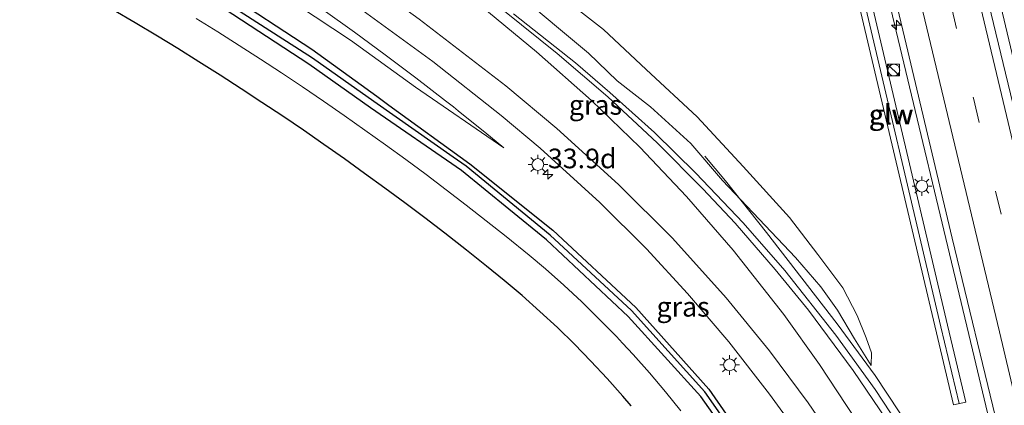
# Model space of a CAD drawing. Units: metres. Extents: x 130559 to 131447, y 518749 to 525003.
# Drawn here: x 130984 to 131109, y 520011 to 520060 of the extents above; entities that cross this region are included whole.
import ezdxf
from ezdxf.enums import TextEntityAlignment as Align

# ---------------------------------------------------------------- set-up
doc = ezdxf.new("R2010")
doc.units = ezdxf.units.M
doc.linetypes.add('VW-3-9_STREEP', pattern=[12, 3, -9])
doc.layers.get('0').update_dxf_attribs({"lineweight": 25})
for name, color, linetype, lineweight in [('B-ME-AM-KILOMETR-S-B1', 7, 'Continuous', 18), ('B-ME-BV-GELEIDECONSTRUCTIE-GELEIDERAIL-L-B1', 213, 'BV-GELEIDERAIL', 18), ('B-ME-GW-INSTEEKWATERGANG-L-B1', 10, 'Continuous', 25), ('B-ME-GW-KRUINLIJN-L-B1', 93, 'Continuous', 18), ('B-ME-GW-TEENLIJN-L-B1', 93, 'Continuous', 18), ('B-ME-GW-WATERGANG-GREPPEL-L-B1', 10, 'Continuous', 25), ('B-ME-IE-GRASLAND-GV-B6', 93, 'Continuous', 18), ('B-ME-IE-INRICHTINGSELEMENT-S-B1', 253, 'Continuous', 18), ('B-ME-IE-MEUBILAIR_WEGMEUBILAIR-LICHTMAST-S-B1', 8, 'Continuous', 18), ('B-ME-KG-KADASTRAAL-OPNAMEDTMGRENS-L-B1', 10, 'Continuous', 25), ('B-ME-KW-GELUIDSWERING-GV-B6', 8, 'Continuous', 18), ('B-ME-KW-SCHERM-L-B1', 8, 'Continuous', 18), ('B-ME-VH-VERH_SOORT-BITUMEN-GV-B6', 8, 'IE-TERREINAFSCHEIDING-NATUURLIJK-HOUTWAL', 18), ('B-ME-VW-MARKERING-39STREEP-015-L-B1', 255, 'VW-3-9_STREEP', 18), ('B-ME-VW-MARKERING-STREEP-015-L-B1', 7, 'Continuous', 18), ('B-ME-VW-MARKERING-VERDRIJFSTRP-GV-B6', 7, 'Continuous', 18)]:
    doc.layers.add(name, color=color, linetype=linetype, lineweight=lineweight)
doc.styles.add('NLCS-ISO', font='NLCS-ISO.TTF')
doc.linetypes.add('BV-GELEIDERAIL', pattern='A,10,-3,[108,NLCS.SHX,S=1,R=0,X=0,Y=0],-3', length=16)
doc.linetypes.add('IE-TERREINAFSCHEIDING-NATUURLIJK-HOUTWAL', pattern='A,7,-1.5,[67,NLCS.SHX,S=0.75,R=45,X=0,Y=0],-1.5,7,-1.5,[70,NLCS.SHX,S=0.75,R=0,X=0,Y=0],-1.5', length=20)

# ---------------------------------------------------------------- blocks, each defined once
blk = doc.blocks.new('kast')
blk.add_line((-0.75, -0.75), (0.75, 0.75))
blk.add_lwpolyline([(-0.75, 0.75), (0.75, 0.75), (0.75, -0.75), (-0.75, -0.75)], close=True)
blk = doc.blocks.new('dtb')
blk.add_circle((0, 0), 0.75)
blk = doc.blocks.new('hecto')
for p, q in [((0, 0.625), (-0.625, 0)), ((0, -0.625), (0, 0.625)), ((-0.625, 0), (0.625, 0)), ((0.625, 0), (0, -0.625))]:
    blk.add_line(p, q)
blk = doc.blocks.new('lantaarnpaal')
for p, q in [((-0.75, 0), (-1.25, 0)), ((-0.88, 0.88), (-0.53, 0.53)), ((0, 0.75), (0, 1.25)), ((0.53, 0.53), (0.88, 0.88)), ((0.75, 0), (1.25, 0)), ((-0.53, -0.53), (-0.88, -0.88)), ((0, -0.75), (0, -1.25)), ((0.53, -0.53), (0.88, -0.88))]:
    blk.add_line(p, q)
blk.add_circle((0, 0), 0.75)

msp = doc.modelspace()

# ---------------------------------------------------------------- linework, layer by layer
at = {"layer": 'B-ME-BV-GELEIDECONSTRUCTIE-GELEIDERAIL-L-B1'}
for points in [[(131186.997, 519733.993, -0.766), (131182.816, 519751.529, -0.541), (131177.878, 519772.119, -0.549), (131173.599, 519790.391, -0.574), (131168.604, 519811.206, -0.562), (131163.379, 519833.135, -0.452), (131158.137, 519855.016, -0.468), (131153.256, 519875.779, -0.468), (131148.092, 519897.892, -0.509), (131142.58, 519921.136, -0.493), (131136.136, 519947.606, -0.44), (131129.944, 519973.767, -0.456), (131123.748, 519999.753, -0.476), (131117.903, 520024.358, -0.476), (131111.431, 520051.541, -0.448), (131106.797, 520071.044, -0.424), (131103.41, 520085.432, -0.395)], [(131116.0035, 519973.3842, -0.7801), (131105.3781, 520017.963, -0.886), (131094.229, 520064.601, -0.715), (131089.4097, 520084.833, -0.6619)], [(131115.2111, 519973.2882, -0.82), (131111.2876, 519982.451, -0.825), (131107.7634, 519989.9532, -0.8254), (131104.3244, 519996.548, -0.7868), (131099.1772, 520005.286, -0.7979), (131093.0004, 520014.6624, -0.7472), (131088.1687, 520021.266, -0.726), (131079.1536, 520032.8917, -0.9423), (131073.9362, 520039.4609, -1.2474), (131071.3357, 520042.6137, -1.3907)]]:
    msp.add_polyline3d(points, dxfattribs=at)
at = {"layer": 'B-ME-GW-INSTEEKWATERGANG-L-B1'}
for points in [[(130985.354, 520077.898, -2.006), (130997.914, 520070.483, -1.956), (131009.8922, 520063.758, -1.955), (131021.321, 520056.239, -1.98), (131029.581, 520050.234, -2.059), (131031.1134, 520049.1218, -2.0602)], [(131046.376, 520035.8787, -1.9784), (131040.364, 520040.796, -1.994), (131028.795, 520048.788, -1.967), (131020.932, 520054.329, -1.997), (131009.164, 520062.031, -1.968), (130996.901, 520069.022, -1.927), (130984.136, 520076.824, -1.984)], [(131031.1134, 520049.1218, -2.0602), (131041.402, 520041.655, -2.068), (131051.975, 520033.17, -2.063), (131062.557, 520023.34, -2.053), (131071.815, 520012.944, -2.103), (131080.264, 520000.734, -2.08), (131086.854, 519989.147, -2.117), (131092.753, 519975.808, -2.305), (131098.018, 519961.83, -2.304), (131101.386, 519950.234, -2.134)], [(131098.823, 519951.559, -2.005), (131096.8, 519961.429, -2.234), (131091.814, 519975.701, -2.242), (131085.888, 519988.409, -2.043), (131079.035, 520000.323, -2.002), (131070.822, 520012.014, -2.061), (131061.578, 520022.18, -2.004), (131051.183, 520031.947, -1.966), (131046.376, 520035.8787, -1.9784)]]:
    msp.add_polyline3d(points, dxfattribs=at)
at = {"layer": 'B-ME-GW-KRUINLIJN-L-B1'}
for points in [[(131022.259, 520081.956, -0.886), (131032.041, 520074.999, -1.003), (131040.79, 520068.551, -1.117), (131047.729, 520063.127, -1.255), (131052.69, 520058.909, -1.312), (131056.504, 520055.749, -1.316), (131060.151, 520052.207, -1.307), (131064.419, 520048.89, -1.38), (131069.525, 520044.239, -1.348), (131073.593, 520039.51, -1.344), (131078.235, 520034.582, -1.307), (131082.852, 520029.72, -1.401), (131086.101, 520025.99, -1.47), (131088.211, 520022.998, -1.514), (131090.366, 520019.362, -1.494), (131092.506, 520015.938, -1.607)], [(130995.2284, 520080.8427, -0.3092), (130995.9548, 520080.2935, -0.3361), (130998.0574, 520078.7353, -0.4125), (131000.1595, 520077.2046, -0.4878), (131002.259, 520075.6985, -0.5619), (131004.3536, 520074.2141, -0.6348), (131006.4414, 520072.7489, -0.7066), (131007.4264, 520072.0613, -0.7402), (131008.2127, 520071.5138, -0.7668), (131009.9764, 520070.2889, -0.826), (131011.7314, 520069.0725, -0.8841), (131014.6787, 520066.9975, -0.9792), (131018.733, 520064.1333, -1.1068), (131022.7517, 520061.2704, -1.2298), (131026.7283, 520058.4, -1.3481), (131030.6561, 520055.5139, -1.4618), (131034.5285, 520052.6039, -1.5709), (131038.3385, 520049.6623, -1.6753), (131039.3233, 520048.8872, -1.7018), (131039.931, 520048.4056, -1.718), (131040.8405, 520047.68, -1.7301), (131043.3095, 520045.6785, -1.7614), (131045.7433, 520043.6557, -1.7905)]]:
    msp.add_polyline3d(points, dxfattribs=at)
at = {"layer": 'B-ME-GW-TEENLIJN-L-B1'}
for points in [[(131092.506, 520015.938, -1.607), (131092.549, 520017.559, -1.749), (131091.855, 520019.469, -1.77), (131090.698, 520022.321, -1.839), (131088.882, 520025.848, -1.94), (131085.692, 520030.093, -1.883), (131082.105, 520034.781, -1.985), (131076.183, 520041.301, -1.952), (131070.365, 520047.604, -2.029), (131063.851, 520053.669, -2.009), (131058.439, 520058.759, -2.066), (131053.451, 520062.638, -2.057), (131047.899, 520066.833, -2.001), (131043.019, 520070.445, -2.033), (131033.665, 520076.907, -1.822), (131026.034, 520082.343, -1.794)], [(131045.7433, 520043.6557, -1.7905), (131034.51, 520051.3979, -1.4725), (131026.25, 520057.4029, -1.3935), (131014.844, 520064.9569, -1.3685), (131002.843, 520071.6469, -1.3695), (130990.283, 520079.0619, -1.4195), (130988.2868, 520080.6043, -1.4156)]]:
    msp.add_polyline3d(points, dxfattribs=at)
at = {"layer": 'B-ME-GW-WATERGANG-GREPPEL-L-B1'}
for points in [[(131039.305, 520042.482, -2.4994), (131029.191, 520049.572, -2.531), (131021.397, 520055.107, -2.522), (131009.338, 520062.867, -2.499), (130997.321, 520069.849, -2.45), (130984.634, 520077.394, -2.519)], [(131099.18, 519955.109, -2.443), (131097.406, 519961.573, -2.632), (131092.321, 519975.587, -2.551), (131086.399, 519988.812, -2.471), (131079.672, 520000.644, -2.414), (131071.323, 520012.586, -2.497), (131061.999, 520022.946, -2.507), (131051.621, 520032.532, -2.463), (131040.934, 520041.352, -2.494), (131039.305, 520042.482, -2.4994)]]:
    msp.add_polyline3d(points, dxfattribs=at)
at = {"layer": 'B-ME-IE-GRASLAND-GV-B6'}
for points in [[(131123.744, 519994.12, -1.19), (131117.79, 520018.647, -1.182), (131111.736, 520044.205, -1.178), (131106.552, 520065.888, -1.113), (131101.918, 520085.363, -1.085)], [(131085.5611, 520084.6767, -1.2964), (131092.2371, 520056.4304, -1.3421), (131102.9893, 520010.9464, -1.4079), (131104.5464, 520011.2909, -1.4159), (131102.2136, 520021.0649, -1.4138), (131091.2843, 520067.4539, -1.2989)], [(131090.281, 520084.866, -1.21), (131096.944, 520056.875, -1.255), (131102.813, 520032.17, -1.352), (131108.593, 520008.142, -1.287)], [(131080.264, 520000.734, -2.08), (131071.815, 520012.944, -2.103), (131062.557, 520023.34, -2.053), (131051.975, 520033.17, -2.063), (131041.402, 520041.655, -2.068), (131031.1134, 520049.1218, -2.0602), (131029.581, 520050.234, -2.059), (131021.321, 520056.239, -1.98), (131009.8922, 520063.758, -1.955), (130997.914, 520070.483, -1.956), (130985.354, 520077.898, -2.006), (130988.2868, 520080.6043, -1.4156)], [(131079.672, 520000.644, -2.414), (131071.323, 520012.586, -2.497), (131061.999, 520022.946, -2.507), (131051.621, 520032.532, -2.463), (131040.934, 520041.352, -2.494), (131039.305, 520042.482, -2.4994), (131029.191, 520049.572, -2.531), (131021.397, 520055.107, -2.522), (131009.338, 520062.867, -2.499), (130997.321, 520069.849, -2.45), (130984.634, 520077.394, -2.519), (130985.354, 520077.898, -2.006), (130997.914, 520070.483, -1.956), (131009.8922, 520063.758, -1.955), (131021.321, 520056.239, -1.98), (131029.581, 520050.234, -2.059), (131031.1134, 520049.1218, -2.0602), (131041.402, 520041.655, -2.068), (131051.975, 520033.17, -2.063), (131062.557, 520023.34, -2.053), (131071.815, 520012.944, -2.103), (131080.264, 520000.734, -2.08)], [(131079.035, 520000.323, -2.002), (131070.822, 520012.014, -2.061), (131061.578, 520022.18, -2.004), (131051.183, 520031.947, -1.966), (131046.376, 520035.8787, -1.9784), (131040.364, 520040.796, -1.994), (131028.795, 520048.788, -1.967), (131020.932, 520054.329, -1.997), (131009.164, 520062.031, -1.968), (130996.901, 520069.022, -1.927), (130984.136, 520076.824, -1.984), (130984.634, 520077.394, -2.519), (130997.321, 520069.849, -2.45), (131009.338, 520062.867, -2.499), (131021.397, 520055.107, -2.522), (131029.191, 520049.572, -2.531), (131039.305, 520042.482, -2.4994), (131040.934, 520041.352, -2.494), (131051.621, 520032.532, -2.463), (131061.999, 520022.946, -2.507), (131071.323, 520012.586, -2.497), (131079.672, 520000.644, -2.414)], [(131014.844, 520064.9569, -1.3685), (131026.25, 520057.4029, -1.3935), (131034.51, 520051.3979, -1.4725), (131045.7433, 520043.6557, -1.7905), (131043.3095, 520045.6785, -1.7614), (131040.8405, 520047.68, -1.7301), (131039.931, 520048.4056, -1.718), (131039.3233, 520048.8872, -1.7018), (131038.3385, 520049.6623, -1.6753), (131034.5285, 520052.6039, -1.5709), (131030.6561, 520055.5139, -1.4618), (131026.7283, 520058.4, -1.3481), (131022.7517, 520061.2704, -1.2298)], [(131022.7517, 520061.2704, -1.2298), (131026.7283, 520058.4, -1.3481), (131030.6561, 520055.5139, -1.4618), (131034.5285, 520052.6039, -1.5709), (131038.3385, 520049.6623, -1.6753), (131039.3233, 520048.8872, -1.7018), (131039.931, 520048.4056, -1.718), (131040.8405, 520047.68, -1.7301), (131043.3095, 520045.6785, -1.7614), (131045.7433, 520043.6557, -1.7905), (131034.51, 520051.3979, -1.4725), (131026.25, 520057.4029, -1.3935), (131014.844, 520064.9569, -1.3685)], [(131023.657, 520064.205, -1.102), (131036.7001, 520054.668, -1.462), (131045.405, 520047.803, -1.643), (131050.3882, 520043.6501, -1.7024), (131057.9511, 520036.7224, -1.7635), (131063.89, 520030.794, -1.813), (131069.1364, 520025.1037, -1.8393), (131074.3872, 520018.9431, -1.8414), (131079.5719, 520012.2785, -1.848), (131082.7249, 520007.9364, -1.8475)], [(131047.729, 520063.127, -1.255), (131052.69, 520058.909, -1.312), (131056.504, 520055.749, -1.316), (131060.151, 520052.207, -1.307), (131064.419, 520048.89, -1.38), (131069.525, 520044.239, -1.348), (131073.593, 520039.51, -1.344), (131078.235, 520034.582, -1.307), (131082.852, 520029.72, -1.401), (131086.101, 520025.99, -1.47), (131088.211, 520022.998, -1.514), (131090.366, 520019.362, -1.494), (131092.506, 520015.938, -1.607), (131092.549, 520017.559, -1.749), (131091.855, 520019.469, -1.77), (131090.698, 520022.321, -1.839), (131088.882, 520025.848, -1.94), (131085.692, 520030.093, -1.883), (131082.105, 520034.781, -1.985), (131076.183, 520041.301, -1.952), (131070.365, 520047.604, -2.029), (131063.851, 520053.669, -2.009), (131058.439, 520058.759, -2.066), (131053.451, 520062.638, -2.057)], [(131053.451, 520062.638, -2.057), (131058.439, 520058.759, -2.066), (131063.851, 520053.669, -2.009), (131070.365, 520047.604, -2.029), (131076.183, 520041.301, -1.952), (131082.105, 520034.781, -1.985), (131085.692, 520030.093, -1.883), (131088.882, 520025.848, -1.94), (131090.698, 520022.321, -1.839), (131091.855, 520019.469, -1.77), (131092.549, 520017.559, -1.749), (131092.506, 520015.938, -1.607), (131090.366, 520019.362, -1.494), (131088.211, 520022.998, -1.514), (131086.101, 520025.99, -1.47), (131082.852, 520029.72, -1.401), (131078.235, 520034.582, -1.307), (131073.593, 520039.51, -1.344), (131069.525, 520044.239, -1.348), (131064.419, 520048.89, -1.38), (131060.151, 520052.207, -1.307), (131056.504, 520055.749, -1.316), (131052.69, 520058.909, -1.312), (131047.729, 520063.127, -1.255)], [(131009.164, 520062.031, -1.968), (131020.932, 520054.329, -1.997), (131028.795, 520048.788, -1.967), (131040.364, 520040.796, -1.994), (131046.376, 520035.8787, -1.9784), (131051.183, 520031.947, -1.966), (131061.578, 520022.18, -2.004), (131070.822, 520012.014, -2.061), (131079.035, 520000.323, -2.002)], [(131096.902, 520006.933, -1.4791), (131093.0045, 520012.8736, -1.4464), (131087.9911, 520019.8193, -1.4304), (131081.484, 520028.03, -1.433), (131076.2063, 520034.1061, -1.418), (131070.195, 520040.4494, -1.379), (131064.9028, 520045.63, -1.3635), (131059.25, 520050.7263, -1.3126), (131054.868, 520054.4824, -1.264), (131046.994, 520060.7258, -1.206)], [(131068.2827, 520010.1833, -2.1486), (131066.3175, 520012.6153, -2.1304), (131064.2954, 520015.0002, -2.1143), (131062.2175, 520017.3367, -2.1004), (131060.8621, 520018.79, -2.0997), (131060.0849, 520019.6233, -2.0999), (131057.8989, 520021.8589, -2.1028), (131055.6606, 520024.0422, -1.927), (131053.3713, 520026.172, -1.9183), (131051.0324, 520028.247, -1.9079), (131048.98, 520029.9829, -1.8975), (131046.0245, 520032.3882, -1.8936), (131043.5059, 520034.3877, -1.9597), (131040.971, 520036.3664, -1.9656), (131038.4199, 520038.3242, -2.0156), (131035.8527, 520040.261, -2.1152), (131033.2697, 520042.1765, -2.1045), (131030.671, 520044.0707, -2.0948), (131028.0568, 520045.9435, -2.0814), (131025.4273, 520047.7947, -2.077), (131022.7826, 520049.6242, -2.0881), (131020.123, 520051.4318, -2.0901), (131017.4486, 520053.2175, -2.074), (131014.7596, 520054.9812, -2.0673), (131012.0561, 520056.7226, -2.0613), (131009.3385, 520058.4417, -2.0561), (131006.6067, 520060.1385, -2.0679)]]:
    msp.add_polyline3d(points, dxfattribs=at)
at = {"layer": 'B-ME-KG-KADASTRAAL-OPNAMEDTMGRENS-L-B1'}
msp.add_polyline3d([(131061.9526, 520010.8055, -2.2563), (131060.8978, 520012.0497, -2.2538), (131058.8905, 520014.3066, -2.2518), (131056.8305, 520016.5154, -2.2522), (131054.7189, 520018.675, -2.255), (131052.5567, 520020.784, -2.2602), (131050.3454, 520022.8413, -2.1053), (131048.086, 520024.8457, -1.8856), (131045.7798, 520026.7962, -1.7931), (131043.5338, 520028.6148, -1.7682), (131040.9847, 520030.6437, -1.9266), (131038.2167, 520032.8078, -1.9812), (131035.6949, 520034.7431, -2.0451), (131033.1574, 520036.6575, -2.3061), (131030.6041, 520038.551, -2.2942), (131028.0353, 520040.4234, -2.2767), (131025.4512, 520042.2746, -2.2602), (131022.852, 520044.1044, -2.2457), (131020.2378, 520045.9129, -2.2458), (131017.6088, 520047.6997, -2.2291), (131014.9652, 520049.4648, -2.2132), (131012.3071, 520051.2082, -2.1981), (131009.6348, 520052.9296, -2.191), (131006.9485, 520054.6289, -2.2009), (131004.2482, 520056.3061, -2.213), (131001.6707, 520057.8777, -2.2252), (130998.8327, 520059.5779, -2.213), (130996.0658, 520061.2035, -2.1485)], dxfattribs=at)
at = {"layer": 'B-ME-KW-GELUIDSWERING-GV-B6'}
msp.add_polyline3d([(131087.1998, 520084.7424, -1.2973), (131091.2843, 520067.4539, -1.2989), (131102.2136, 520021.0649, -1.4138), (131104.5464, 520011.2909, -1.4159), (131102.9893, 520010.9464, -1.4079), (131092.2371, 520056.4304, -1.3421), (131085.5611, 520084.6767, -1.2964), (131087.1998, 520084.7424, -1.2973)], dxfattribs=at)
at = {"layer": 'B-ME-KW-SCHERM-L-B1'}
msp.add_polyline3d([(131086.3142, 520084.7069, 1.765), (131090.4347, 520067.2659, 1.7634), (131101.364, 520020.8769, 1.6485), (131103.6968, 520011.1029, 1.6465)], dxfattribs=at)
at = {"layer": 'B-ME-VH-VERH_SOORT-BITUMEN-GV-B6'}
for points in [[(131108.593, 520008.142, -1.287), (131102.813, 520032.17, -1.352), (131096.944, 520056.875, -1.255), (131090.281, 520084.866, -1.21), (131093.347, 520085.051, -1.117), (131097.076, 520085.135, -1.024), (131100.751, 520085.364, -0.979), (131101.918, 520085.363, -1.085)], [(131101.918, 520085.363, -1.085), (131106.552, 520065.888, -1.113), (131111.736, 520044.205, -1.178), (131117.79, 520018.647, -1.182), (131123.744, 519994.12, -1.19)], [(131082.7249, 520007.9364, -1.8475), (131079.5719, 520012.2785, -1.848), (131074.3872, 520018.9431, -1.8414), (131069.1364, 520025.1037, -1.8393), (131063.89, 520030.794, -1.813), (131057.9511, 520036.7224, -1.7635), (131050.3882, 520043.6501, -1.7024), (131045.405, 520047.803, -1.643), (131036.7001, 520054.668, -1.462), (131023.657, 520064.205, -1.102)], [(131061.9526, 520010.8055, -2.2563), (131060.8978, 520012.0497, -2.2538), (131058.8905, 520014.3066, -2.2518), (131056.8305, 520016.5154, -2.2522), (131054.7189, 520018.675, -2.255), (131052.5567, 520020.784, -2.2602), (131050.3454, 520022.8413, -2.1053), (131048.086, 520024.8457, -1.8856), (131045.7798, 520026.7962, -1.7931), (131043.5338, 520028.6148, -1.7682), (131040.9847, 520030.6437, -1.9266), (131038.2167, 520032.8078, -1.9812), (131035.6949, 520034.7431, -2.0451), (131033.1574, 520036.6575, -2.3061), (131030.6041, 520038.551, -2.2942), (131028.0353, 520040.4234, -2.2767), (131025.4512, 520042.2746, -2.2602), (131022.852, 520044.1044, -2.2457), (131020.2378, 520045.9129, -2.2458), (131017.6088, 520047.6997, -2.2291), (131014.9652, 520049.4648, -2.2132), (131012.3071, 520051.2082, -2.1981), (131009.6348, 520052.9296, -2.191), (131006.9485, 520054.6289, -2.2009), (131004.2482, 520056.3061, -2.213), (131001.6707, 520057.8777, -2.2252), (130998.8327, 520059.5779, -2.213), (130996.0658, 520061.2035, -2.1485)], [(131046.994, 520060.7258, -1.206), (131054.868, 520054.4824, -1.264), (131059.25, 520050.7263, -1.3126), (131064.9028, 520045.63, -1.3635), (131070.195, 520040.4494, -1.379), (131076.2063, 520034.1061, -1.418), (131081.484, 520028.03, -1.433), (131087.9911, 520019.8193, -1.4304), (131093.0045, 520012.8736, -1.4464), (131096.902, 520006.933, -1.4791)], [(131006.6067, 520060.1385, -2.0679), (131009.3385, 520058.4417, -2.0561), (131012.0561, 520056.7226, -2.0613), (131014.7596, 520054.9812, -2.0673), (131017.4486, 520053.2175, -2.074), (131020.123, 520051.4318, -2.0901), (131022.7826, 520049.6242, -2.0881), (131025.4273, 520047.7947, -2.077), (131028.0568, 520045.9435, -2.0814), (131030.671, 520044.0707, -2.0948), (131033.2697, 520042.1765, -2.1045), (131035.8527, 520040.261, -2.1152), (131038.4199, 520038.3242, -2.0156), (131040.971, 520036.3664, -1.9656), (131043.5059, 520034.3877, -1.9597), (131046.0245, 520032.3882, -1.8936), (131048.98, 520029.9829, -1.8975), (131051.0324, 520028.247, -1.9079), (131053.3713, 520026.172, -1.9183), (131055.6606, 520024.0422, -1.927), (131057.8989, 520021.8589, -2.1028), (131060.0849, 520019.6233, -2.0999), (131060.8621, 520018.79, -2.0997), (131062.2175, 520017.3367, -2.1004), (131064.2954, 520015.0002, -2.1143), (131066.3175, 520012.6153, -2.1304), (131068.2827, 520010.1833, -2.1486)]]:
    msp.add_polyline3d(points, dxfattribs=at)
at = {"layer": 'B-ME-VW-MARKERING-39STREEP-015-L-B1'}
msp.add_polyline3d([(131097.076, 520085.135, -1.024), (131105.545, 520049.816, -1.044), (131113.897, 520014.809, -1.089), (131122.179, 519979.934, -1.089), (131130.616, 519944.5, -1.17), (131139.064, 519909.057, -1.222), (131147.438, 519874.036, -1.149), (131155.843, 519838.846, -1.206), (131164.222, 519803.783, -1.186), (131172.369, 519769.581, -1.239), (131178.185, 519745.109, -1.307), (131180.881, 519733.722, -1.366)], dxfattribs=at)
at = {"layer": 'B-ME-VW-MARKERING-STREEP-015-L-B1'}
for points in [[(131100.751, 520085.364, -0.979), (131108.243, 520054.049, -1.068), (131115.152, 520024.933, -1.093), (131124.359, 519986.394, -1.097), (131132.029, 519954.169, -1.101), (131140.873, 519917.133, -1.129), (131149.517, 519881.087, -1.129), (131157.82, 519846.141, -1.109), (131167.57, 519805.282, -1.162), (131176.973, 519765.798, -1.198), (131184.585, 519733.913, -1.346)], [(131145.894, 519864.75, -1.251), (131141.346, 519883.531, -1.312), (131136.878, 519902.364, -1.125), (131131.012, 519926.942, -1.299), (131125.251, 519951.065, -1.218), (131119.481, 519975.284, -1.186), (131114.427, 519996.497, -1.226), (131108.812, 520020.229, -1.117), (131101.479, 520050.946, -1.174), (131096.189, 520073.132, -1.093), (131093.347, 520085.051, -1.117)], [(131090.715, 520002.08, -1.743), (131084.4764, 520011.2001, -1.7281), (131079.5737, 520017.8189, -1.715), (131074.0601, 520024.5486, -1.6965), (131067.2022, 520032.17, -1.6766), (131060.3579, 520038.9826, -1.6457), (131052.5039, 520046.1574, -1.5748), (131046.0035, 520051.5875, -1.4928), (131034.9915, 520060.0718, -1.2632), (131024.6993, 520067.5215, -0.9981), (131005.3184, 520081.2466, -0.4201)]]:
    msp.add_polyline3d(points, dxfattribs=at)
at = {"layer": 'B-ME-VW-MARKERING-VERDRIJFSTRP-GV-B6'}
msp.add_polyline3d([(131092.8801, 520005.5224, -1.599), (131085.9243, 520016.0949, -1.5723), (131081.3903, 520022.4341, -1.5481), (131074.917, 520030.6468, -1.5263), (131068.9825, 520037.4864, -1.4854), (131063.0602, 520043.7483, -1.4426), (131056.921, 520049.714, -1.3715), (131049.9239, 520055.9173, -1.2866), (131041.8568, 520062.6063, -1.1716), (131031.8616, 520070.4871, -0.9816), (131016.8228, 520081.7329, -0.6867), (131017.0556, 520081.7427, -0.6939), (131023.6603, 520077.1414, -0.8282), (131037.9171, 520067.0051, -1.081), (131045.8212, 520061.0873, -1.1959), (131052.5224, 520055.7081, -1.2558), (131058.9782, 520050.1823, -1.3231), (131065.2789, 520044.314, -1.3822), (131071.0757, 520038.4625, -1.4137), (131075.1835, 520034.0828, -1.4363), (131080.2552, 520028.1929, -1.453), (131084.502, 520022.9883, -1.4554), (131090.2096, 520015.2958, -1.4644), (131096.0986, 520006.6074, -1.4928)], dxfattribs=at)

# ---------------------------------------------------------------- block references
at = {"layer": 'B-ME-AM-KILOMETR-S-B1', "rotation": 90}
msp.add_blockref('hecto', (131095.698, 520059.317, -1.263), dxfattribs=at)
at = {"layer": 'B-ME-AM-KILOMETR-S-B1'}
msp.add_blockref('hecto', (131051.3493, 520040.2897, -1.704), dxfattribs=at)
at = {"layer": 'B-ME-IE-INRICHTINGSELEMENT-S-B1', "rotation": 90}
for name, p in [('kast', (131095.329, 520053.574, -1.415)), ('dtb', (131095.379, 520053.574, -1.415))]:
    msp.add_blockref(name, p, dxfattribs=at)
at = {"layer": 'B-ME-IE-MEUBILAIR_WEGMEUBILAIR-LICHTMAST-S-B1'}
for p in [(131050.0765, 520041.5493, -1.535), (131098.9445, 520038.7922, -1.443), (131074.4653, 520016.0299, -1.766)]:
    msp.add_blockref('lantaarnpaal', p, dxfattribs=at)

# ---------------------------------------------------------------- texts
at = {"layer": 'B-ME-AM-KILOMETR-S-B1', "ltscale": 0.2, "style": 'NLCS-ISO'}
msp.add_text('33.9d', height=2.5, dxfattribs=at).set_placement((131051.3493, 520040.2897, -1.704), align=Align.BOTTOM_LEFT)
at = {"layer": 'B-ME-IE-GRASLAND-GV-B6', "ltscale": 0.2, "style": 'NLCS-ISO'}
for p in [(131057.404, 520049.1405), (131068.5581, 520023.4285)]:
    msp.add_text('gras', height=2.5, dxfattribs=at).set_placement(p, align=Align.MIDDLE_CENTER)
at = {"layer": 'B-ME-KW-GELUIDSWERING-GV-B6', "ltscale": 0.2, "style": 'NLCS-ISO'}
msp.add_text('glw', height=2.5, dxfattribs=at).set_placement((131095.0659, 520047.9237), align=Align.MIDDLE_CENTER)
at = {"layer": 'B-ME-KW-SCHERM-L-B1', "ltscale": 0.2, "style": 'NLCS-ISO'}
msp.add_text('glw', height=2.5, dxfattribs=at).set_placement((131094.9973, 520047.9029), align=Align.MIDDLE_CENTER)

doc.saveas('drawing.dxf')
